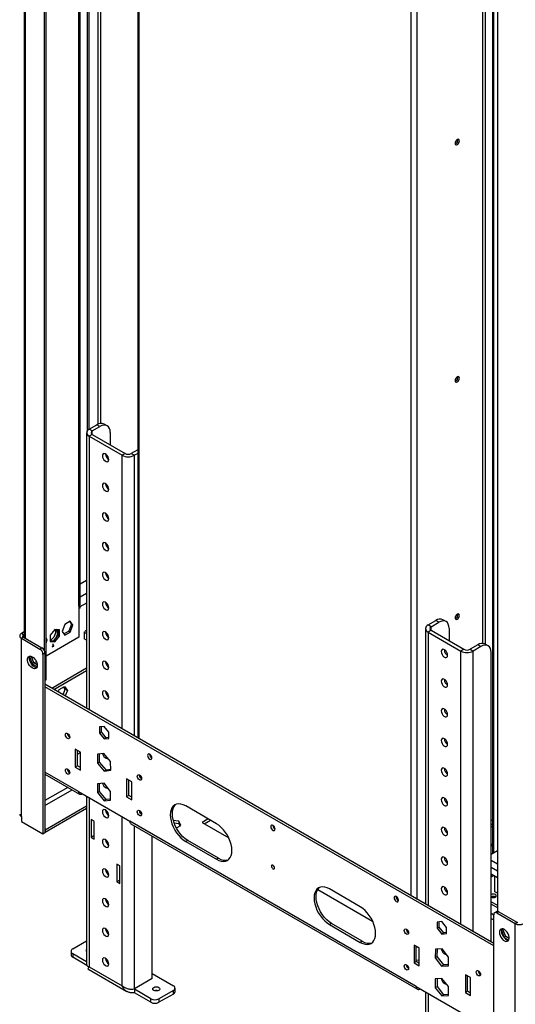
# Model space of a CAD drawing. Units: millimetres. Extents: x 2 to 4202, y 4 to 5944.
# Drawn here: x 1660 to 2001, y 389 to 1067 of the extents above; entities that cross this region are included whole.
import ezdxf

# ---------------------------------------------------------------- set-up
doc = ezdxf.new("R2010")
doc.units = ezdxf.units.MM
doc.header["$LTSCALE"] = 20

msp = doc.modelspace()

# ---------------------------------------------------------------- linework, layer by layer
at = {"color": 7, "linetype": 'Continuous', "lineweight": 25}
for p, q in [((1700.833, 662.897), (1700.833, 1288.367)), ((1701.712, 664.121), (1701.712, 1289.592)), ((1741.32, 1282.761), (1741.32, 572.37)), ((1678.206, 612.276), (1678.206, 1280.206)), ((1706.844, 783.943), (1706.844, 1279.148)), ((1707.904, 784.772), (1707.904, 1278.535)), ((1663.185, 1262.749), (1663.185, 641.361)), ((1677.145, 632.207), (1677.145, 1257.418)), ((1985.626, 1135.257), (1985.626, 492.577)), ((1988.979, 1073.855), (1988.979, 452.956)), ((1707.904, 784.772), (1713.208, 787.834)), ((1710.026, 783.547), (1715.329, 786.609)), ((1715.329, 786.609), (1713.208, 787.834)), ((1720.329, 787.104), (1718.207, 788.329)), ((1706.147, 782.323), (1706.147, 592.675)), ((1710.026, 783.547), (1707.904, 784.772)), ((1710.026, 781.098), (1707.904, 779.874)), ((1707.904, 779.874), (1730.532, 766.811)), ((1710.026, 781.098), (1732.653, 768.036)), ((1722.4, 782.526), (1722.4, 773.955)), ((1719.147, 767.667), (1719.148, 767.747)), ((1732.653, 768.036), (1730.532, 766.811)), ((1741.32, 770.59), (1736.896, 768.036)), ((1736.896, 768.036), (1739.017, 766.811)), ((1741.32, 768.141), (1739.017, 766.811)), ((1719.147, 747.253), (1719.148, 747.334)), ((1719.147, 726.84), (1719.148, 726.92)), ((1719.147, 706.426), (1719.148, 706.506)), ((1719.147, 686.013), (1719.148, 686.093)), ((1706.147, 680.66), (1701.712, 678.1)), ((1719.147, 665.599), (1719.148, 665.679)), ((1700.833, 662.897), (1700.833, 641.667)), ((1700.833, 662.08), (1701.54, 661.672)), ((1701.54, 661.672), (1700.833, 661.263)), ((1701.54, 662.488), (1701.54, 661.672)), ((1691.198, 650.434), (1689.34, 645.647)), ((1694.913, 652.579), (1691.198, 650.434)), ((1695.709, 650.548), (1693.852, 645.761)), ((1694.464, 652.32), (1695.709, 650.548)), ((1696.77, 649.936), (1694.913, 652.579)), ((1696.77, 649.936), (1695.709, 650.548)), ((1941.25, 650.065), (1946.553, 653.126)), ((1943.371, 648.84), (1948.674, 651.902)), ((1948.674, 651.902), (1946.553, 653.126)), ((1953.674, 652.397), (1951.552, 653.621)), ((1663.185, 645.245), (1661.235, 644.12)), ((1662.649, 643.303), (1661.235, 644.12)), ((1684.216, 646.979), (1680.999, 642.977)), ((1687.434, 646.691), (1684.216, 646.979)), ((1686.373, 646.786), (1686.373, 643.014)), ((1687.434, 642.401), (1687.434, 646.691)), ((1689.34, 645.647), (1691.198, 643.004)), ((1693.852, 645.761), (1690.585, 643.875)), ((1691.198, 643.004), (1694.913, 645.149)), ((1694.913, 645.149), (1693.852, 645.761)), ((1694.913, 645.149), (1696.77, 649.936)), ((1704.546, 645.038), (1704.546, 640.547)), ((1706.147, 646.623), (1706.091, 646.477)), ((1719.147, 645.186), (1719.148, 645.266)), ((1939.492, 647.615), (1939.492, 457.968)), ((1943.371, 648.84), (1941.25, 650.065)), ((1943.371, 646.391), (1941.25, 645.166)), ((1941.25, 645.166), (1963.877, 632.104)), ((1943.371, 646.391), (1965.998, 633.328)), ((1955.745, 647.818), (1955.745, 639.247)), ((1662.649, 641.67), (1661.235, 640.854)), ((1661.235, 518.169), (1661.235, 640.854)), ((1661.235, 640.854), (1673.963, 633.506)), ((1663.185, 643.612), (1662.649, 643.303)), ((1662.649, 641.67), (1675.377, 634.323)), ((1700.833, 641.667), (1678.206, 628.604)), ((1679.092, 639.731), (1678.206, 640.993)), ((1679.092, 639.731), (1678.206, 640.243)), ((1678.206, 637.446), (1679.092, 639.731)), ((1680.999, 642.977), (1680.999, 638.687)), ((1683.156, 639.011), (1680.999, 639.204)), ((1680.999, 638.687), (1684.216, 638.399)), ((1683.156, 636.973), (1682.802, 636.769)), ((1683.124, 639.014), (1683.202, 639.068)), ((1686.373, 643.014), (1683.156, 639.011)), ((1684.216, 638.399), (1683.156, 639.011)), ((1683.156, 635.748), (1683.156, 636.973)), ((1684.216, 638.399), (1687.434, 642.401)), ((1687.434, 642.401), (1686.373, 643.014)), ((1706.147, 639.622), (1704.546, 640.547)), ((1982.665, 635.66), (1980.544, 636.885)), ((1673.963, 633.506), (1675.377, 634.323)), ((1677.499, 630.648), (1676.085, 629.832)), ((1677.499, 630.648), (1677.499, 507.147)), ((1682.802, 635.544), (1682.448, 635.34)), ((1682.448, 634.932), (1683.509, 635.544)), ((1682.448, 635.34), (1682.448, 634.932)), ((1682.802, 636.769), (1682.802, 635.544)), ((1683.156, 635.748), (1682.802, 635.953)), ((1683.509, 635.544), (1682.802, 635.953)), ((1683.509, 635.953), (1683.156, 635.748)), ((1683.509, 635.544), (1683.509, 635.953)), ((1952.493, 632.96), (1952.494, 633.04)), ((1965.998, 633.328), (1963.877, 632.104)), ((1975.544, 636.39), (1970.241, 633.328)), ((1970.241, 633.328), (1972.362, 632.104)), ((1977.666, 635.165), (1972.362, 632.104)), ((1977.666, 635.165), (1975.544, 636.39)), ((1984.737, 431.849), (1984.737, 631.082)), ((1667.004, 627.903), (1668.747, 623.412)), ((1667.493, 628.548), (1667.173, 628.363)), ((1669.808, 624.024), (1668.099, 628.427)), ((1669.808, 624.024), (1668.747, 623.412)), ((1668.747, 623.412), (1672.112, 621.469)), ((1672.18, 622.654), (1669.808, 624.024)), ((1671.613, 624.798), (1670.04, 623.89)), ((1676.085, 629.832), (1676.085, 506.33)), ((1719.147, 624.772), (1719.148, 624.852)), ((1682.096, 606.56), (1706.147, 620.444)), ((1683.51, 605.743), (1706.147, 618.811)), ((1677.499, 611.868), (1678.206, 612.276)), ((1952.493, 612.546), (1952.494, 612.626)), ((1986.504, 430.828), (1677.499, 609.214)), ((1986.504, 429.196), (1677.499, 607.581)), ((1686.682, 603.912), (1687.308, 605.527)), ((1687.308, 605.527), (1691.024, 607.672)), ((1689.979, 602.009), (1691.467, 605.845)), ((1691.467, 605.845), (1690.426, 607.327)), ((1691.024, 607.672), (1692.881, 605.029)), ((1692.881, 605.029), (1691.393, 601.193)), ((1692.881, 605.029), (1691.467, 605.845)), ((1719.147, 604.359), (1719.148, 604.439)), ((1952.493, 592.133), (1952.494, 592.213)), ((1718.157, 580.234), (1714.94, 579.946)), ((1714.94, 579.946), (1714.94, 575.656)), ((1716.354, 576.472), (1714.94, 575.656)), ((1716.354, 576.472), (1716.354, 580.072)), ((1719.572, 572.47), (1716.354, 576.472)), ((1721.375, 576.231), (1718.157, 580.234)), ((1721.375, 571.941), (1721.375, 576.231)), ((1714.94, 575.656), (1718.157, 571.654)), ((1719.572, 572.47), (1718.157, 571.654)), ((1718.157, 571.654), (1721.375, 571.941)), ((1721.375, 572.631), (1719.572, 572.47)), ((1952.493, 571.719), (1952.494, 571.799)), ((1701.894, 562.469), (1698.358, 564.51)), ((1698.358, 564.51), (1698.358, 552.262)), ((1699.773, 553.079), (1699.773, 563.694)), ((1701.894, 550.221), (1701.894, 562.469)), ((1717.977, 561.665), (1713.544, 561.028)), ((1713.544, 561.028), (1713.725, 554.893)), ((1715.139, 555.709), (1713.725, 554.893)), ((1715.139, 555.709), (1714.976, 561.234)), ((1719.752, 550.212), (1715.139, 555.709)), ((1722.59, 556.167), (1717.977, 561.665)), ((1722.771, 550.032), (1722.59, 556.167)), ((1699.773, 553.079), (1698.358, 552.262)), ((1698.358, 552.262), (1701.894, 550.221)), ((1701.894, 551.854), (1699.773, 553.079)), ((1713.725, 554.893), (1718.338, 549.395)), ((1719.752, 550.212), (1718.338, 549.395)), ((1718.338, 549.395), (1722.771, 550.032)), ((1722.753, 550.643), (1719.752, 550.212)), ((1952.493, 551.305), (1952.494, 551.386)), ((1677.499, 547.437), (1701.308, 533.692)), ((1733.714, 544.1), (1733.714, 531.852)), ((1737.249, 542.059), (1733.714, 544.1)), ((1735.128, 532.668), (1735.128, 543.284)), ((1737.249, 529.811), (1737.249, 542.059)), ((1700.48, 535.523), (1735.835, 515.113)), ((1718.157, 541.151), (1713.632, 540.746)), ((1713.632, 540.746), (1713.632, 534.712)), ((1715.046, 535.528), (1713.632, 534.712)), ((1715.046, 535.528), (1715.046, 540.873)), ((1719.572, 529.899), (1715.046, 535.528)), ((1722.683, 535.521), (1718.157, 541.151)), ((1722.683, 529.487), (1722.683, 535.521)), ((1703.308, 533.89), (1703.309, 533.89)), ((1706.147, 532.252), (1706.147, 416.226)), ((1713.632, 534.712), (1718.157, 529.082)), ((1719.572, 529.899), (1718.157, 529.082)), ((1718.157, 529.082), (1722.683, 529.487)), ((1722.683, 530.177), (1719.572, 529.899)), ((1735.128, 532.668), (1733.714, 531.852)), ((1733.714, 531.852), (1737.249, 529.811)), ((1737.249, 531.444), (1735.128, 532.668)), ((1952.493, 530.892), (1952.494, 530.972)), ((1706.147, 525.318), (1677.569, 508.821)), ((1706.147, 523.685), (1677.569, 507.187)), ((1719.147, 522.705), (1719.148, 522.785)), ((1795.586, 513.281), (1774.372, 525.528)), ((1661.235, 518.169), (1661.235, 514.903)), ((1711.44, 514.906), (1709.319, 516.131)), ((1709.319, 516.131), (1709.319, 503.883)), ((1933.118, 401.224), (1735.835, 515.113)), ((1769.567, 514.992), (1765.845, 515.568)), ((1770.927, 512.062), (1769.567, 514.992)), ((1769.567, 514.992), (1769.567, 513.359)), ((1789.934, 516.544), (1785.686, 514.092)), ((1787.101, 513.276), (1791.348, 515.728)), ((1985.626, 515.191), (1984.737, 515.705)), ((1661.235, 514.903), (1676.085, 506.33)), ((1677.499, 508.861), (1677.569, 508.821)), ((1677.569, 508.821), (1677.569, 507.187)), ((1711.44, 502.658), (1711.44, 514.906)), ((1736.664, 513.282), (1933.946, 399.393)), ((1766.386, 513.851), (1769.567, 513.359)), ((1767.959, 510.349), (1770.927, 512.062)), ((1769.567, 513.359), (1770.329, 511.717)), ((1785.686, 514.092), (1804.074, 503.477)), ((1952.493, 510.478), (1952.494, 510.559)), ((1985.626, 512.573), (1984.737, 513.086)), ((1985.626, 510.94), (1984.737, 511.453)), ((1676.085, 506.33), (1677.499, 507.147)), ((1677.499, 507.228), (1677.569, 507.187)), ((1711.44, 505.107), (1709.319, 503.883)), ((1709.319, 503.883), (1711.44, 502.658)), ((1719.147, 502.291), (1719.148, 502.371)), ((1751.391, 406.756), (1751.391, 504.78)), ((1775.787, 501.848), (1774.372, 501.031)), ((1797, 489.602), (1775.787, 501.848)), ((1774.372, 501.031), (1795.586, 488.785)), ((1797, 489.602), (1795.586, 488.785)), ((1952.493, 490.065), (1952.494, 490.145)), ((1988.979, 494.513), (1984.737, 492.064)), ((1719.147, 481.878), (1719.148, 481.958)), ((1729.118, 484.288), (1726.996, 485.512)), ((1726.996, 485.512), (1726.996, 473.264)), ((1729.118, 472.04), (1729.118, 484.288)), ((1729.118, 474.489), (1726.996, 473.264)), ((1984.737, 478.796), (1988.979, 476.347)), ((1984.737, 478.219), (1985.237, 478.507)), ((1984.737, 477.974), (1985.449, 478.385)), ((1984.737, 476.749), (1986.51, 477.772)), ((1987.211, 466.51), (1987.211, 477.367)), ((1726.996, 473.264), (1729.118, 472.04)), ((1865.399, 468.075), (1903.069, 446.329)), ((1894.581, 456.133), (1873.367, 468.379)), ((1952.493, 469.651), (1952.494, 469.732)), ((1719.147, 461.464), (1719.148, 461.544)), ((1988.979, 465.49), (1987.211, 466.51)), ((1987.636, 462.91), (1987.703, 462.87)), ((1984.737, 459.604), (1988.979, 457.155)), ((1984.737, 457.971), (1988.979, 455.522)), ((1986.504, 327.129), (1986.504, 450.63)), ((1988.54, 452.82), (1987.126, 452.004)), ((1990.04, 452.672), (1988.626, 451.855)), ((1988.626, 451.855), (2001.354, 444.508)), ((1990.04, 452.672), (2002.768, 445.324)), ((1719.147, 441.051), (1719.148, 441.131)), ((1874.782, 444.699), (1873.367, 443.883)), ((1873.367, 443.883), (1894.581, 431.637)), ((1895.995, 432.453), (1874.782, 444.699)), ((1950.795, 445.935), (1947.578, 445.647)), ((1947.578, 445.647), (1947.578, 441.357)), ((1948.992, 442.173), (1947.578, 441.357)), ((1947.578, 441.357), (1950.795, 437.355)), ((1948.992, 442.173), (1948.992, 445.773)), ((1952.21, 438.171), (1948.992, 442.173)), ((1954.013, 441.932), (1950.795, 445.935)), ((1954.013, 437.642), (1954.013, 441.932)), ((1992.866, 440.425), (1991.829, 439.827)), ((1992.608, 440.955), (1991.832, 439.851)), ((1992.866, 440.425), (1993.14, 440.815)), ((1994.723, 435.638), (1992.866, 440.425)), ((2002.768, 445.324), (2001.354, 444.508)), ((2001.354, 321.823), (2001.354, 444.508)), ((1952.21, 438.171), (1950.795, 437.355)), ((1950.795, 437.355), (1954.013, 437.642)), ((1954.013, 438.332), (1952.21, 438.171)), ((1991.823, 439.766), (1993.662, 435.025)), ((1994.723, 435.638), (1993.662, 435.025)), ((1993.662, 435.025), (1996.782, 433.225)), ((1997.088, 434.272), (1994.723, 435.638)), ((1696.591, 427.125), (1706.147, 432.642)), ((1895.995, 432.453), (1894.581, 431.637)), ((1935.239, 427.762), (1931.704, 429.803)), ((1931.704, 429.803), (1931.704, 417.555)), ((1933.118, 418.371), (1933.118, 428.986)), ((1933.118, 428.982), (1934.178, 428.369)), ((1934.178, 428.369), (1934.183, 428.372)), ((1935.239, 415.514), (1935.239, 427.762)), ((1946.363, 426.986), (1946.182, 421.06)), ((1950.976, 427.157), (1946.363, 426.986)), ((1947.597, 421.876), (1947.754, 427.038)), ((1955.409, 421.402), (1950.976, 427.157)), ((1695.419, 425.493), (1695.419, 423.043)), ((1706.147, 418.343), (1696.591, 423.86)), ((1696.591, 423.86), (1696.591, 421.41)), ((1706.334, 415.786), (1696.591, 421.41)), ((1719.147, 420.637), (1719.148, 420.717)), ((1947.597, 421.876), (1946.182, 421.06)), ((1946.182, 421.06), (1950.615, 415.305)), ((1952.029, 416.121), (1947.597, 421.876)), ((1955.228, 415.476), (1955.409, 421.402)), ((1707.026, 413.357), (1733.896, 397.845)), ((1707.904, 414.88), (1730.532, 401.817)), ((1933.118, 418.371), (1931.704, 417.555)), ((1931.704, 417.555), (1935.239, 415.514)), ((1935.239, 419.141), (1933.118, 419.469)), ((1935.239, 417.147), (1933.118, 418.371)), ((1934.384, 417.64), (1935.239, 417.508)), ((1952.029, 416.121), (1950.615, 415.305)), ((1950.615, 415.305), (1955.228, 415.476)), ((1955.251, 416.241), (1952.029, 416.121)), ((1751.391, 406.756), (1739.017, 399.613)), ((1751.391, 410.185), (1765.887, 401.817)), ((1950.795, 406.852), (1946.27, 406.447)), ((1947.684, 401.229), (1947.684, 406.574)), ((1955.321, 401.222), (1950.795, 406.852)), ((1967.059, 409.393), (1967.059, 397.145)), ((1970.594, 407.352), (1967.059, 409.393)), ((1968.473, 397.961), (1968.473, 408.576)), ((1970.594, 395.104), (1970.594, 407.352)), ((1767.059, 397.734), (1767.059, 400.184)), ((1933.118, 401.224), (1968.473, 380.814)), ((1946.27, 406.447), (1946.27, 400.413)), ((1947.684, 401.229), (1946.27, 400.413)), ((1946.27, 400.413), (1950.795, 394.783)), ((1952.21, 395.6), (1947.684, 401.229)), ((1955.321, 395.188), (1955.321, 401.222)), ((1750.331, 392.836), (1739.017, 399.368)), ((1739.017, 399.368), (1739.017, 396.918)), ((1750.331, 390.387), (1739.017, 396.918)), ((1765.887, 398.551), (1755.988, 392.836)), ((1765.887, 396.102), (1755.988, 390.387)), ((1765.887, 396.102), (1765.887, 398.551)), ((1935.946, 399.591), (1935.947, 399.591)), ((1939.492, 397.544), (1939.492, 281.519)), ((1952.21, 395.6), (1950.795, 394.783)), ((1950.795, 394.783), (1955.321, 395.188)), ((1955.321, 395.878), (1952.21, 395.6)), ((1968.473, 397.961), (1967.059, 397.145)), ((1967.059, 397.145), (1970.594, 395.104)), ((1970.594, 396.736), (1968.473, 397.961)), ((1750.331, 390.387), (1750.331, 392.836)), ((1755.988, 392.836), (1755.988, 390.387))]:
    msp.add_line(p, q, dxfattribs=at)
at = {"color": 8, "linetype": 'Continuous', "lineweight": 25}
for p, q in [((1713.915, 1290.17), (1713.915, 788.201)), ((1716.036, 788.785), (1716.036, 1290.17)), ((1742.199, 1282.254), (1742.199, 571.863)), ((1664.064, 640.854), (1664.064, 1262.242)), ((1929.582, 463.689), (1929.582, 1174.08)), ((1933.825, 461.24), (1933.825, 1171.63)), ((1978.726, 1138.113), (1978.726, 637.353)), ((1980.848, 636.71), (1980.848, 1136.888)), ((1986.504, 493.084), (1986.504, 1077.734)), ((1707.904, 779.874), (1707.904, 591.661)), ((1710.026, 781.098), (1710.026, 783.547)), ((1730.532, 578.598), (1730.532, 766.811)), ((1739.017, 573.7), (1739.017, 766.811)), ((1706.147, 671.679), (1701.712, 669.119)), ((1706.147, 665.148), (1701.54, 662.488)), ((1700.833, 662.896), (1701.54, 662.488)), ((1704.546, 645.038), (1706.147, 644.113)), ((1941.25, 645.166), (1941.25, 456.954)), ((1943.371, 646.391), (1943.371, 648.84)), ((1662.649, 641.67), (1662.649, 643.303)), ((1963.877, 443.891), (1963.877, 632.104)), ((1972.362, 438.993), (1972.362, 632.104)), ((1699.773, 561.24), (1701.894, 562.464)), ((1700.48, 535.523), (1677.499, 548.79)), ((1693.302, 538.314), (1677.499, 529.19)), ((1677.499, 525.924), (1696.131, 536.681)), ((1703.308, 533.89), (1703.308, 533.89)), ((1707.904, 531.237), (1707.904, 414.88)), ((1730.532, 401.817), (1730.532, 518.175)), ((1739.017, 399.613), (1739.017, 511.923)), ((1984.737, 488.186), (1988.979, 485.736)), ((1984.737, 483.287), (1988.979, 480.838)), ((1986.504, 450.413), (1984.737, 451.433)), ((1984.737, 448.167), (1986.504, 447.147)), ((1739.017, 399.368), (1738.657, 399.576)), ((1935.946, 399.591), (1935.946, 399.591)), ((1941.25, 396.53), (1941.25, 280.172))]:
    msp.add_line(p, q, dxfattribs=at)
at = {"color": 7, "linetype": 'Continuous', "lineweight": 25, "flags": 128}
for points in [[(1959.917, 981.502), (1960.03, 980.911), (1960.352, 980.54), (1960.834, 980.447), (1961.402, 980.644), (1961.97, 981.103), (1962.452, 981.753), (1962.774, 982.495), (1962.887, 983.216), (1962.774, 983.807), (1962.452, 984.178), (1961.97, 984.271), (1961.402, 984.074), (1960.834, 983.615), (1960.352, 982.965), (1960.03, 982.223), (1959.917, 981.502)], [(1959.917, 818.193), (1960.03, 817.602), (1960.352, 817.232), (1960.834, 817.138), (1961.402, 817.336), (1961.97, 817.794), (1962.452, 818.444), (1962.774, 819.186), (1962.887, 819.908), (1962.774, 820.499), (1962.452, 820.869), (1961.97, 820.963), (1961.402, 820.765), (1960.834, 820.307), (1960.352, 819.657), (1960.03, 818.915), (1959.917, 818.193)], [(1722.4, 782.526), (1722.264, 784.04), (1721.862, 785.34), (1721.208, 786.374), (1720.329, 787.104), (1719.257, 787.501), (1718.035, 787.549), (1716.708, 787.248), (1715.329, 786.609)], [(1721.41, 763.911), (1721.278, 764.853), (1720.897, 765.835), (1720.314, 766.736), (1719.599, 767.45), (1718.837, 767.889), (1718.122, 768.002), (1717.539, 767.773), (1717.158, 767.232), (1717.026, 766.442), (1717.158, 765.5), (1717.539, 764.519), (1718.122, 763.617), (1718.837, 762.904), (1719.599, 762.464), (1720.314, 762.352), (1720.897, 762.58), (1721.278, 763.122), (1721.41, 763.911)], [(1721.41, 743.498), (1721.278, 744.44), (1720.897, 745.421), (1720.314, 746.323), (1719.599, 747.036), (1718.837, 747.476), (1718.122, 747.588), (1717.539, 747.36), (1717.158, 746.818), (1717.026, 746.029), (1717.158, 745.087), (1717.539, 744.106), (1718.122, 743.204), (1718.837, 742.49), (1719.599, 742.051), (1720.314, 741.938), (1720.897, 742.167), (1721.278, 742.708), (1721.41, 743.498)], [(1721.41, 723.084), (1721.278, 724.026), (1720.897, 725.008), (1720.314, 725.909), (1719.599, 726.623), (1718.837, 727.062), (1718.122, 727.175), (1717.539, 726.946), (1717.158, 726.405), (1717.026, 725.615), (1717.158, 724.673), (1717.539, 723.692), (1718.122, 722.79), (1718.837, 722.077), (1719.599, 721.637), (1720.314, 721.525), (1720.897, 721.753), (1721.278, 722.295), (1721.41, 723.084)], [(1721.41, 702.671), (1721.278, 703.613), (1720.897, 704.594), (1720.314, 705.496), (1719.599, 706.209), (1718.837, 706.649), (1718.122, 706.761), (1717.539, 706.533), (1717.158, 705.991), (1717.026, 705.202), (1717.158, 704.26), (1717.539, 703.279), (1718.122, 702.377), (1718.837, 701.663), (1719.599, 701.224), (1720.314, 701.111), (1720.897, 701.34), (1721.278, 701.881), (1721.41, 702.671)], [(1721.41, 682.257), (1721.278, 683.199), (1720.897, 684.18), (1720.314, 685.082), (1719.599, 685.796), (1718.837, 686.235), (1718.122, 686.348), (1717.539, 686.119), (1717.158, 685.578), (1717.026, 684.788), (1717.158, 683.846), (1717.539, 682.865), (1718.122, 681.963), (1718.837, 681.25), (1719.599, 680.81), (1720.314, 680.698), (1720.897, 680.926), (1721.278, 681.468), (1721.41, 682.257)], [(1721.41, 661.844), (1721.278, 662.786), (1720.897, 663.767), (1720.314, 664.669), (1719.599, 665.382), (1718.837, 665.822), (1718.122, 665.934), (1717.539, 665.706), (1717.158, 665.164), (1717.026, 664.375), (1717.158, 663.433), (1717.539, 662.452), (1718.122, 661.55), (1718.837, 660.836), (1719.599, 660.397), (1720.314, 660.284), (1720.897, 660.513), (1721.278, 661.054), (1721.41, 661.844)], [(1701.54, 662.488), (1701.486, 663.157), (1701.441, 663.402)], [(1959.917, 654.885), (1960.03, 654.294), (1960.352, 653.924), (1960.834, 653.83), (1961.402, 654.028), (1961.97, 654.486), (1962.452, 655.136), (1962.774, 655.878), (1962.887, 656.6), (1962.774, 657.191), (1962.452, 657.561), (1961.97, 657.655), (1961.402, 657.457), (1960.834, 656.999), (1960.352, 656.349), (1960.03, 655.607), (1959.917, 654.885)], [(1955.745, 647.818), (1955.609, 649.333), (1955.207, 650.632), (1954.554, 651.667), (1953.674, 652.396), (1952.603, 652.793), (1951.38, 652.842), (1950.054, 652.541), (1948.674, 651.902)], [(1684.398, 646.963), (1684.676, 646.193), (1684.739, 645.175), (1684.553, 644.033), (1684.132, 642.853), (1683.507, 641.72), (1682.726, 640.72), (1681.845, 639.927), (1680.999, 639.428)], [(1685.49, 641.916), (1685.784, 642.626), (1686.091, 643.798), (1686.153, 644.888), (1685.967, 645.815), (1685.546, 646.51), (1684.94, 646.914)], [(1721.41, 641.43), (1721.278, 642.372), (1720.897, 643.353), (1720.314, 644.255), (1719.599, 644.969), (1718.837, 645.408), (1718.122, 645.521), (1717.539, 645.292), (1717.158, 644.751), (1717.026, 643.961), (1717.158, 643.019), (1717.539, 642.038), (1718.122, 641.136), (1718.837, 640.423), (1719.599, 639.983), (1720.314, 639.871), (1720.897, 640.099), (1721.278, 640.641), (1721.41, 641.43)], [(1954.755, 629.204), (1954.623, 630.146), (1954.242, 631.127), (1953.659, 632.029), (1952.944, 632.743), (1952.183, 633.182), (1951.467, 633.294), (1950.884, 633.066), (1950.503, 632.524), (1950.371, 631.735), (1950.503, 630.793), (1950.884, 629.812), (1951.467, 628.91), (1952.183, 628.196), (1952.944, 627.757), (1953.659, 627.645), (1954.242, 627.873), (1954.623, 628.415), (1954.755, 629.204)], [(1984.737, 631.082), (1984.601, 632.596), (1984.198, 633.896), (1983.545, 634.93), (1982.666, 635.66), (1981.594, 636.057), (1980.372, 636.106), (1979.045, 635.805), (1977.666, 635.165)], [(1672.195, 622.279), (1672.071, 621.304), (1671.706, 620.546), (1671.129, 620.06), (1670.382, 619.882), (1669.52, 620.026), (1668.607, 620.48), (1667.712, 621.212), (1666.9, 622.167), (1666.231, 623.274), (1665.756, 624.451), (1665.509, 625.61), (1665.509, 626.667), (1665.756, 627.541), (1666.231, 628.169), (1666.9, 628.504), (1667.712, 628.522), (1668.607, 628.219), (1669.52, 627.621), (1670.382, 626.769), (1671.129, 625.729), (1671.706, 624.576), (1672.071, 623.397), (1672.195, 622.279)], [(1671.811, 620.699), (1671.796, 620.698), (1670.934, 620.842), (1670.022, 621.297), (1669.126, 622.029), (1668.314, 622.984), (1667.645, 624.09), (1667.17, 625.267), (1666.923, 626.427), (1666.923, 627.483), (1667.17, 628.358), (1667.277, 628.553)], [(1721.41, 621.017), (1721.278, 621.959), (1720.897, 622.94), (1720.314, 623.842), (1719.599, 624.555), (1718.837, 624.995), (1718.122, 625.107), (1717.539, 624.879), (1717.158, 624.337), (1717.026, 623.548), (1717.158, 622.606), (1717.539, 621.625), (1718.122, 620.723), (1718.837, 620.009), (1719.599, 619.57), (1720.314, 619.457), (1720.897, 619.686), (1721.278, 620.227), (1721.41, 621.017)], [(1954.755, 608.791), (1954.623, 609.733), (1954.242, 610.714), (1953.659, 611.615), (1952.944, 612.329), (1952.183, 612.769), (1951.467, 612.881), (1950.884, 612.652), (1950.503, 612.111), (1950.371, 611.321), (1950.503, 610.379), (1950.884, 609.398), (1951.467, 608.497), (1952.183, 607.783), (1952.944, 607.343), (1953.659, 607.231), (1954.242, 607.46), (1954.623, 608.001), (1954.755, 608.791)], [(1721.41, 600.603), (1721.278, 601.545), (1720.897, 602.526), (1720.314, 603.428), (1719.599, 604.142), (1718.837, 604.581), (1718.122, 604.694), (1717.539, 604.465), (1717.158, 603.924), (1717.026, 603.134), (1717.158, 602.192), (1717.539, 601.211), (1718.122, 600.309), (1718.837, 599.596), (1719.599, 599.156), (1720.314, 599.044), (1720.897, 599.272), (1721.278, 599.814), (1721.41, 600.603)], [(1954.755, 588.377), (1954.623, 589.319), (1954.242, 590.3), (1953.659, 591.202), (1952.944, 591.916), (1952.183, 592.355), (1951.467, 592.467), (1950.884, 592.239), (1950.503, 591.697), (1950.371, 590.908), (1950.503, 589.966), (1950.884, 588.985), (1951.467, 588.083), (1952.183, 587.369), (1952.944, 586.93), (1953.659, 586.818), (1954.242, 587.046), (1954.623, 587.588), (1954.755, 588.377)], [(1693.055, 575.411), (1693.623, 574.952), (1694.105, 574.302), (1694.427, 573.56), (1694.54, 572.839), (1694.427, 572.248), (1694.105, 571.877), (1693.623, 571.784), (1693.055, 571.981), (1692.487, 572.44), (1692.005, 573.089), (1691.683, 573.832), (1691.57, 574.553), (1691.683, 575.144), (1692.005, 575.514), (1692.487, 575.608), (1693.055, 575.411)], [(1954.755, 567.963), (1954.623, 568.906), (1954.242, 569.887), (1953.659, 570.788), (1952.944, 571.502), (1952.183, 571.941), (1951.467, 572.054), (1950.884, 571.825), (1950.503, 571.284), (1950.371, 570.494), (1950.503, 569.552), (1950.884, 568.571), (1951.467, 567.67), (1952.183, 566.956), (1952.944, 566.516), (1953.659, 566.404), (1954.242, 566.632), (1954.623, 567.174), (1954.755, 567.963)], [(1717.115, 561.541), (1717.158, 561.365), (1717.539, 560.384), (1718.122, 559.482), (1718.837, 558.769), (1719.599, 558.329), (1720.314, 558.217), (1720.768, 558.357)], [(1749.624, 557.697), (1750.192, 557.499), (1750.674, 557.593), (1750.996, 557.964), (1751.109, 558.554), (1750.996, 559.276), (1750.674, 560.018), (1750.192, 560.668), (1749.624, 561.126), (1749.055, 561.324), (1748.574, 561.23), (1748.252, 560.86), (1748.139, 560.269), (1748.252, 559.547), (1748.574, 558.805), (1749.055, 558.156), (1749.624, 557.697)], [(1693.055, 550.914), (1693.623, 550.456), (1694.105, 549.806), (1694.427, 549.064), (1694.54, 548.342), (1694.427, 547.751), (1694.105, 547.381), (1693.623, 547.287), (1693.055, 547.485), (1692.487, 547.943), (1692.005, 548.593), (1691.683, 549.335), (1691.57, 550.057), (1691.683, 550.648), (1692.005, 551.018), (1692.487, 551.112), (1693.055, 550.914)], [(1954.755, 547.55), (1954.623, 548.492), (1954.242, 549.473), (1953.659, 550.375), (1952.944, 551.089), (1952.183, 551.528), (1951.467, 551.64), (1950.884, 551.412), (1950.503, 550.87), (1950.371, 550.081), (1950.503, 549.139), (1950.884, 548.158), (1951.467, 547.256), (1952.183, 546.542), (1952.944, 546.103), (1953.659, 545.991), (1954.242, 546.219), (1954.623, 546.761), (1954.755, 547.55)], [(1742.553, 546.836), (1743.121, 546.378), (1743.603, 545.728), (1743.924, 544.986), (1744.037, 544.264), (1743.924, 543.673), (1743.603, 543.303), (1743.121, 543.209), (1742.553, 543.407), (1741.984, 543.865), (1741.503, 544.515), (1741.181, 545.257), (1741.068, 545.979), (1741.181, 546.57), (1741.503, 546.94), (1741.984, 547.034), (1742.553, 546.836)], [(1717.131, 541.059), (1717.158, 540.952), (1717.539, 539.97), (1718.122, 539.069), (1718.837, 538.355), (1719.599, 537.916), (1720.314, 537.803), (1720.768, 537.943)], [(1954.755, 527.136), (1954.623, 528.079), (1954.242, 529.06), (1953.659, 529.961), (1952.944, 530.675), (1952.183, 531.114), (1951.467, 531.227), (1950.884, 530.998), (1950.503, 530.457), (1950.371, 529.667), (1950.503, 528.725), (1950.884, 527.744), (1951.467, 526.842), (1952.183, 526.129), (1952.944, 525.689), (1953.659, 525.577), (1954.242, 525.805), (1954.623, 526.347), (1954.755, 527.136)], [(1721.41, 518.949), (1721.278, 519.891), (1720.897, 520.872), (1720.314, 521.774), (1719.599, 522.488), (1718.837, 522.927), (1718.122, 523.039), (1717.539, 522.811), (1717.158, 522.269), (1717.026, 521.48), (1717.158, 520.538), (1717.539, 519.557), (1718.122, 518.655), (1718.837, 517.942), (1719.599, 517.502), (1720.314, 517.39), (1720.897, 517.618), (1721.278, 518.16), (1721.41, 518.949)], [(1742.553, 522.34), (1743.121, 521.881), (1743.603, 521.232), (1743.924, 520.49), (1744.037, 519.768), (1743.924, 519.177), (1743.603, 518.807), (1743.121, 518.713), (1742.553, 518.911), (1741.984, 519.369), (1741.503, 520.019), (1741.181, 520.761), (1741.068, 521.483), (1741.181, 522.074), (1741.503, 522.444), (1741.984, 522.538), (1742.553, 522.34)], [(1774.372, 525.528), (1772.713, 526.335), (1771.095, 526.82), (1769.557, 526.972), (1768.138, 526.787), (1766.872, 526.27), (1765.791, 525.432), (1764.922, 524.296), (1764.285, 522.888), (1763.896, 521.243), (1763.766, 519.402), (1763.896, 517.411), (1764.285, 515.318), (1764.922, 513.175), (1765.791, 511.034), (1766.872, 508.948), (1768.138, 506.97), (1769.557, 505.146), (1771.095, 503.523), (1772.713, 502.14), (1774.372, 501.031)], [(1775.787, 501.848), (1774.127, 502.956), (1772.509, 504.339), (1770.971, 505.963), (1769.552, 507.786), (1768.287, 509.765), (1767.206, 511.85), (1766.336, 513.991), (1765.699, 516.134), (1765.311, 518.227), (1765.18, 520.219), (1765.311, 522.06), (1765.699, 523.704), (1766.336, 525.112), (1767.206, 526.249), (1767.613, 526.621)], [(1795.586, 488.785), (1797.245, 487.978), (1798.863, 487.493), (1800.401, 487.34), (1801.82, 487.525), (1803.086, 488.043), (1804.166, 488.88), (1805.036, 490.017), (1805.673, 491.425), (1806.062, 493.07), (1806.192, 494.91), (1806.062, 496.902), (1805.673, 498.995), (1805.036, 501.138), (1804.166, 503.279), (1803.086, 505.364), (1801.82, 507.343), (1800.401, 509.167), (1798.863, 510.79), (1797.245, 512.173), (1795.586, 513.281)], [(1834.476, 508.712), (1835.045, 508.515), (1835.526, 508.609), (1835.848, 508.979), (1835.961, 509.57), (1835.848, 510.291), (1835.526, 511.034), (1835.045, 511.683), (1834.476, 512.142), (1833.908, 512.339), (1833.426, 512.246), (1833.105, 511.875), (1832.992, 511.284), (1833.105, 510.563), (1833.426, 509.821), (1833.908, 509.171), (1834.476, 508.712)], [(1954.755, 506.723), (1954.623, 507.665), (1954.242, 508.646), (1953.659, 509.548), (1952.944, 510.261), (1952.183, 510.701), (1951.467, 510.813), (1950.884, 510.585), (1950.503, 510.043), (1950.371, 509.254), (1950.503, 508.312), (1950.884, 507.331), (1951.467, 506.429), (1952.183, 505.715), (1952.944, 505.276), (1953.659, 505.164), (1954.242, 505.392), (1954.623, 505.934), (1954.755, 506.723)], [(1721.41, 498.536), (1721.278, 499.478), (1720.897, 500.459), (1720.314, 501.361), (1719.599, 502.074), (1718.837, 502.514), (1718.122, 502.626), (1717.539, 502.398), (1717.158, 501.856), (1717.026, 501.067), (1717.158, 500.124), (1717.539, 499.143), (1718.122, 498.242), (1718.837, 497.528), (1719.599, 497.089), (1720.314, 496.976), (1720.897, 497.205), (1721.278, 497.746), (1721.41, 498.536)], [(1984.737, 499.529), (1984.843, 499.35), (1984.956, 498.759)], [(1984.956, 498.759), (1984.843, 498.037), (1984.737, 497.735)], [(1954.755, 486.309), (1954.623, 487.251), (1954.242, 488.233), (1953.659, 489.134), (1952.944, 489.848), (1952.183, 490.287), (1951.467, 490.4), (1950.884, 490.171), (1950.503, 489.63), (1950.371, 488.84), (1950.503, 487.898), (1950.884, 486.917), (1951.467, 486.015), (1952.183, 485.302), (1952.944, 484.862), (1953.659, 484.75), (1954.242, 484.978), (1954.623, 485.52), (1954.755, 486.309)], [(1721.41, 478.122), (1721.278, 479.064), (1720.897, 480.045), (1720.314, 480.947), (1719.599, 481.661), (1718.837, 482.1), (1718.122, 482.212), (1717.539, 481.984), (1717.158, 481.442), (1717.026, 480.653), (1717.158, 479.711), (1717.539, 478.73), (1718.122, 477.828), (1718.837, 477.114), (1719.599, 476.675), (1720.314, 476.563), (1720.897, 476.791), (1721.278, 477.333), (1721.41, 478.122)], [(1834.476, 482.257), (1834.882, 482.115), (1835.226, 482.182), (1835.456, 482.447), (1835.537, 482.869), (1835.456, 483.384), (1835.226, 483.914), (1834.882, 484.379), (1834.476, 484.706), (1834.071, 484.847), (1833.726, 484.78), (1833.497, 484.516), (1833.416, 484.094), (1833.497, 483.578), (1833.726, 483.048), (1834.071, 482.584), (1834.476, 482.257)], [(1835.434, 483.456), (1835.141, 483.865), (1834.933, 484.323)], [(1873.367, 468.379), (1871.708, 469.186), (1870.09, 469.672), (1868.552, 469.824), (1867.133, 469.639), (1865.867, 469.121), (1864.786, 468.284), (1863.917, 467.147), (1863.28, 465.739), (1862.891, 464.095), (1862.761, 462.254), (1862.891, 460.263), (1863.28, 458.169), (1863.917, 456.026), (1864.786, 453.885), (1865.867, 451.8), (1867.133, 449.821), (1868.552, 447.998), (1870.09, 446.374), (1871.708, 444.991), (1873.367, 443.883)], [(1874.782, 444.699), (1873.122, 445.808), (1871.504, 447.191), (1869.966, 448.814), (1868.547, 450.637), (1867.282, 452.616), (1866.201, 454.702), (1865.331, 456.842), (1864.694, 458.986), (1864.305, 461.079), (1864.175, 463.07), (1864.305, 464.911), (1864.694, 466.556), (1865.331, 467.964), (1866.201, 469.1), (1866.608, 469.472)], [(1954.755, 465.896), (1954.623, 466.838), (1954.242, 467.819), (1953.659, 468.721), (1952.944, 469.434), (1952.183, 469.874), (1951.467, 469.986), (1950.884, 469.758), (1950.503, 469.216), (1950.371, 468.427), (1950.503, 467.485), (1950.884, 466.504), (1951.467, 465.602), (1952.183, 464.888), (1952.944, 464.449), (1953.659, 464.336), (1954.242, 464.565), (1954.623, 465.106), (1954.755, 465.896)], [(1721.41, 457.709), (1721.278, 458.651), (1720.897, 459.632), (1720.314, 460.533), (1719.599, 461.247), (1718.837, 461.687), (1718.122, 461.799), (1717.539, 461.57), (1717.158, 461.029), (1717.026, 460.239), (1717.158, 459.297), (1717.539, 458.316), (1718.122, 457.415), (1718.837, 456.701), (1719.599, 456.261), (1720.314, 456.149), (1720.897, 456.378), (1721.278, 456.919), (1721.41, 457.709)], [(1919.329, 459.728), (1919.898, 459.53), (1920.379, 459.624), (1920.701, 459.995), (1920.814, 460.585), (1920.701, 461.307), (1920.379, 462.049), (1919.898, 462.699), (1919.329, 463.157), (1918.761, 463.355), (1918.279, 463.261), (1917.957, 462.891), (1917.844, 462.3), (1917.957, 461.578), (1918.279, 460.836), (1918.761, 460.187), (1919.329, 459.728)], [(1984.737, 462.79), (1985.347, 462.566), (1986.151, 462.474), (1986.954, 462.566), (1987.636, 462.829), (1988.091, 463.222), (1988.251, 463.686), (1988.091, 464.15), (1987.636, 464.543)], [(1894.581, 431.637), (1896.24, 430.83), (1897.858, 430.344), (1899.396, 430.192), (1900.815, 430.377), (1902.081, 430.894), (1903.161, 431.732), (1904.031, 432.869), (1904.668, 434.276), (1905.057, 435.921), (1905.187, 437.762), (1905.057, 439.753), (1904.668, 441.846), (1904.031, 443.99), (1903.161, 446.13), (1902.081, 448.216), (1900.815, 450.195), (1899.396, 452.018), (1897.858, 453.641), (1896.24, 455.024), (1894.581, 456.133)], [(1721.41, 437.295), (1721.278, 438.237), (1720.897, 439.218), (1720.314, 440.12), (1719.599, 440.834), (1718.837, 441.273), (1718.122, 441.385), (1717.539, 441.157), (1717.158, 440.615), (1717.026, 439.826), (1717.158, 438.884), (1717.539, 437.903), (1718.122, 437.001), (1718.837, 436.287), (1719.599, 435.848), (1720.314, 435.736), (1720.897, 435.964), (1721.278, 436.506), (1721.41, 437.295)], [(1926.4, 440.703), (1926.969, 440.245), (1927.45, 439.595), (1927.772, 438.853), (1927.885, 438.131), (1927.772, 437.54), (1927.45, 437.17), (1926.969, 437.076), (1926.4, 437.274), (1925.832, 437.732), (1925.35, 438.382), (1925.028, 439.124), (1924.915, 439.846), (1925.028, 440.437), (1925.35, 440.807), (1925.832, 440.901), (1926.4, 440.703)], [(1990.393, 438.587), (1990.518, 437.469), (1990.882, 436.289), (1991.46, 435.137), (1992.207, 434.096), (1993.069, 433.245), (1993.981, 432.646), (1994.877, 432.344), (1995.689, 432.361), (1996.358, 432.696), (1996.833, 433.324), (1997.08, 434.199), (1997.08, 435.255), (1996.833, 436.415), (1996.358, 437.592), (1995.689, 438.698), (1994.877, 439.653), (1993.981, 440.385), (1993.069, 440.84), (1992.207, 440.984), (1991.46, 440.806), (1990.882, 440.32), (1990.518, 439.561), (1990.393, 438.587)], [(1992.192, 440.983), (1991.932, 440.378), (1991.808, 439.403)], [(1991.808, 439.403), (1991.932, 438.285), (1992.297, 437.106), (1992.874, 435.953), (1993.621, 434.913), (1994.483, 434.061), (1995.396, 433.462), (1996.291, 433.16), (1996.726, 433.129)], [(1950.405, 427.136), (1950.503, 426.658), (1950.884, 425.677), (1951.467, 424.775), (1952.183, 424.061), (1952.944, 423.622), (1953.659, 423.509), (1953.774, 423.525)], [(1721.41, 416.882), (1721.278, 417.824), (1720.897, 418.805), (1720.314, 419.706), (1719.599, 420.42), (1718.837, 420.86), (1718.122, 420.972), (1717.539, 420.743), (1717.158, 420.202), (1717.026, 419.412), (1717.158, 418.47), (1717.539, 417.489), (1718.122, 416.588), (1718.837, 415.874), (1719.599, 415.434), (1720.314, 415.322), (1720.897, 415.551), (1721.278, 416.092), (1721.41, 416.882)], [(1926.4, 416.207), (1926.969, 415.748), (1927.45, 415.099), (1927.772, 414.357), (1927.885, 413.635), (1927.772, 413.044), (1927.45, 412.674), (1926.969, 412.58), (1926.4, 412.778), (1925.832, 413.236), (1925.35, 413.886), (1925.028, 414.628), (1924.915, 415.35), (1925.028, 415.94), (1925.35, 416.311), (1925.832, 416.405), (1926.4, 416.207)], [(1950.393, 406.816), (1950.503, 406.244), (1950.884, 405.263), (1951.467, 404.361), (1952.183, 403.648), (1952.944, 403.208), (1953.659, 403.096), (1953.798, 403.117)], [(1975.898, 412.129), (1976.466, 411.67), (1976.948, 411.021), (1977.27, 410.278), (1977.383, 409.557), (1977.27, 408.966), (1976.948, 408.596), (1976.466, 408.502), (1975.898, 408.699), (1975.33, 409.158), (1974.848, 409.808), (1974.526, 410.55), (1974.413, 411.271), (1974.526, 411.862), (1974.848, 412.233), (1975.33, 412.326), (1975.898, 412.129)], [(1752.374, 398.596), (1751.832, 399.064), (1751.642, 399.617), (1751.832, 400.169), (1752.374, 400.637), (1753.185, 400.95), (1754.142, 401.06), (1755.099, 400.95), (1755.91, 400.637), (1756.452, 400.169), (1756.642, 399.617), (1756.452, 399.064), (1755.91, 398.596), (1755.099, 398.283), (1754.142, 398.173), (1753.185, 398.283), (1752.374, 398.596)]]:
    msp.add_lwpolyline(points, dxfattribs=at)
at = {"color": 7, "linetype": 'Continuous', "lineweight": 25}
for centre, radius, start, end in [((1958.966, 983.765), 2.851, 290.51968, 9.485704), ((1958.966, 820.457), 2.851, 290.52362, 9.481765), ((1716.137, 783.744), 5.03, 65.694503, 125.615637), ((1708.834, 782.323), 2.62, 110.783461, 249.216786), ((1710.49, 782.323), 1.31, 110.782887, 249.217113), ((1723.821, 767.838), 4.677, 182.09808, 238.95185), ((1734.774, 774.999), 9.222, 242.609761, 297.390321), ((1734.774, 772.13), 4.611, 242.60998, 297.39002), ((1723.821, 747.425), 4.677, 182.098472, 238.952095), ((1723.821, 727.011), 4.677, 182.098175, 238.951756), ((1723.821, 706.598), 4.677, 182.098472, 238.952095), ((1723.821, 686.184), 4.677, 182.098472, 238.952095), ((1700.211, 664.271), 1.509, 294.374644, 354.304649), ((1723.821, 665.771), 4.677, 182.098472, 238.952095), ((1958.966, 657.149), 2.851, 290.52165, 9.483735), ((1949.482, 649.037), 5.03, 65.694503, 125.615637), ((1661.855, 642.487), 1.746, 110.783771, 249.216599), ((1723.821, 645.357), 4.677, 182.098472, 238.952095), ((1942.179, 647.615), 2.62, 110.783577, 249.216485), ((1943.836, 647.615), 1.31, 110.783504, 249.216742), ((1662.959, 642.487), 0.873, 110.784735, 249.215265), ((1978.473, 632.301), 5.03, 65.694503, 125.615637), ((1671.479, 629.623), 4.61, 2.604856, 57.395473), ((1672.893, 630.439), 4.61, 2.604856, 57.395473), ((1957.166, 633.131), 4.677, 182.098055, 238.951933), ((1968.12, 640.292), 9.222, 242.609713, 297.390274), ((1968.12, 637.422), 4.611, 242.609628, 297.39028), ((1723.821, 624.943), 4.677, 182.098175, 238.951756), ((1957.166, 612.717), 4.677, 182.098447, 238.952177), ((1723.821, 604.53), 4.677, 182.098472, 238.952095), ((1957.166, 592.304), 4.677, 182.09815, 238.951838), ((1721.472, 582.582), 4.297, 213.511542, 238.138997), ((1696.021, 575.408), 3.036, 179.237021, 240.757591), ((1957.166, 571.89), 4.677, 182.098447, 238.952177), ((1752.589, 561.124), 3.035, 179.226953, 240.767658), ((1696.021, 550.912), 3.036, 179.237021, 240.757591), ((1957.166, 551.477), 4.677, 182.098447, 238.952177), ((1745.519, 546.834), 3.036, 179.241898, 240.752713), ((1702.204, 535.244), 1.747, 170.785029, 309.203849), ((1957.166, 531.063), 4.677, 182.098447, 238.952177), ((1723.821, 522.876), 4.677, 182.098175, 238.951756), ((1745.519, 522.338), 3.036, 179.241898, 240.752713), ((1662.066, 520.001), 2.012, 185.694312, 245.625625), ((1737.738, 514.871), 1.918, 172.743454, 235.944111), ((1837.442, 512.139), 3.035, 179.227093, 240.767519), ((1957.166, 510.65), 4.677, 182.098447, 238.952177), ((1723.821, 502.462), 4.677, 182.098472, 238.952095), ((1801.536, 496.207), 8.013, 235.521451, 286.107489), ((1957.166, 490.236), 4.677, 182.09815, 238.951838), ((1723.821, 482.049), 4.677, 182.098472, 238.952095), ((1957.166, 469.823), 4.677, 182.098447, 238.952177), ((1723.821, 461.635), 4.677, 182.098472, 238.952095), ((1922.295, 463.155), 3.035, 179.227103, 240.767509), ((1986.147, 461.659), 3.246, 62.704515, 115.755408), ((1986.147, 460.026), 3.246, 62.704515, 115.755408), ((1987.798, 450.84), 1.31, 50.795175, 189.214283), ((1989.161, 451.445), 1.509, 54.380052, 114.309865), ((1723.821, 441.222), 4.677, 182.098472, 238.952095), ((1929.366, 440.701), 3.036, 179.236965, 240.757647), ((2004.182, 449.967), 6.148, 242.609597, 297.390342), ((1697.21, 425.493), 1.746, 110.782664, 249.216596), ((1900.531, 439.058), 8.013, 235.521561, 286.107343), ((1697.421, 423.243), 2.012, 185.695259, 245.624678), ((1706.815, 426.06), 0.966, 133.757018, 226.243848), ((1723.821, 420.808), 4.677, 182.098175, 238.951756), ((1929.366, 416.205), 3.036, 179.236965, 240.757647), ((1978.864, 412.127), 3.036, 179.237707, 240.756926), ((1765.267, 400.184), 1.746, 290.783612, 69.216757), ((1934.842, 400.944), 1.747, 170.785029, 309.203849), ((1754.142, 394.571), 4.043, 70.907989, 109.092275), ((1765.057, 397.934), 2.012, 294.374777, 354.30569), ((1753.159, 398.295), 6.148, 242.609896, 297.390104), ((1753.159, 395.846), 6.148, 242.609896, 297.390104)]:
    msp.add_arc(centre, radius, start, end, dxfattribs=at)
for points, knots in [([(1704.546, 645.038), (1704.732, 645.276), (1705.106, 645.755), (1705.723, 646.295), (1706.128, 646.496), (1706.147, 646.505)], [0, 0, 0, 0, 0.4852261, 0.9762213, 1, 1, 1, 1]), ([(1706.213, 416.23), (1706.229, 416.045), (1706.265, 415.619), (1706.993, 415.146), (1707.682, 414.945), (1707.904, 414.88)], [0, 0, 0, 0, 0.3408017, 0.7872023, 1, 1, 1, 1]), ([(1707.904, 414.88), (1707.618, 414.505), (1707.046, 413.756), (1706.956, 413.197), (1707.026, 413.358), (1707.026, 413.358)], [0, 0, 0, 0, 0.499948, 0.9998992, 1, 1, 1, 1]), ([(1707.713, 414.989), (1707.709, 414.969), (1707.662, 414.708), (1707.564, 414.43), (1707.474, 414.183), (1707.508, 414.211), (1707.517, 414.218)], [0, 0, 0, 0, 0.0358233, 0.456929, 0.8561643, 1, 1, 1, 1]), ([(1730.532, 401.817), (1731.151, 401.349), (1732.391, 400.414), (1734.774, 399.619), (1737.158, 399.311), (1738.397, 399.512), (1739.017, 399.613)], [0, 0, 0, 0, 0.2500003, 0.5000004, 0.7500014, 1, 1, 1, 1]), ([(1739.017, 396.918), (1738.736, 396.889), (1738.186, 396.832), (1737.391, 396.838), (1736.762, 396.895), (1736.258, 396.976), (1735.713, 397.091), (1735.009, 397.304), (1734.332, 397.601), (1733.709, 397.946), (1733.153, 398.32), (1732.568, 398.812), (1732.132, 399.259), (1731.629, 399.855), (1731.074, 400.645), (1730.713, 401.425), (1730.532, 401.817)], [0, 0, 0, 0, 0.07733334, 0.15119405, 0.22079377, 0.25473065, 0.29589417, 0.37958905, 0.46583836, 0.50969672, 0.58610155, 0.65983891, 0.73019281, 0.76467734, 0.88162002, 1, 1, 1, 1])]:
    msp.add_open_spline(points, degree=3, knots=knots, dxfattribs=at)

doc.saveas('drawing.dxf')
